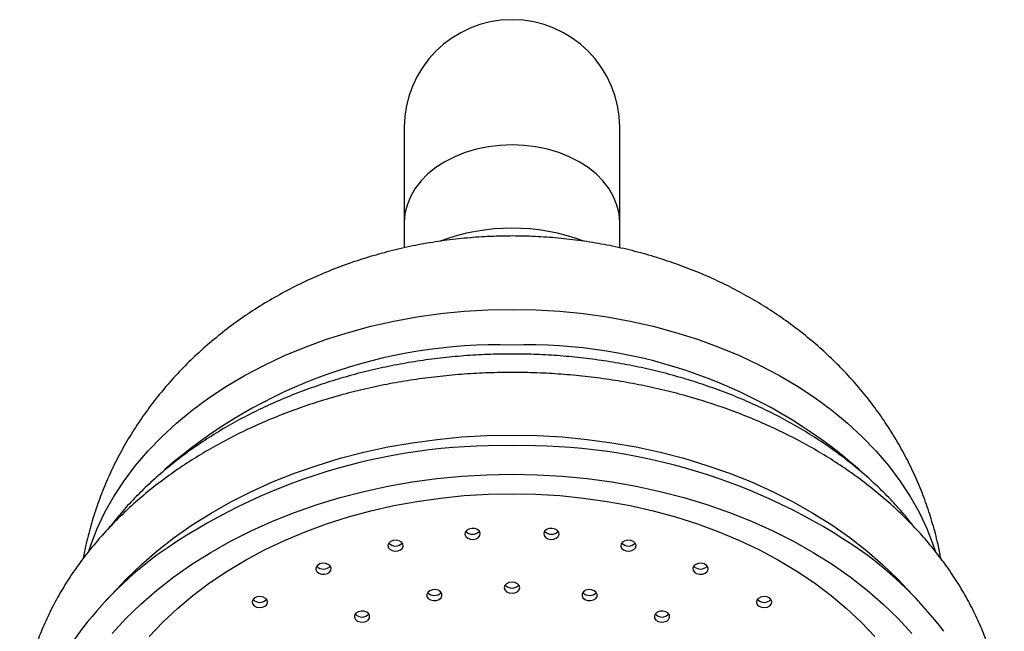
# Model space of a CAD drawing. Units: millimetres. Extents: x 120 to 2492, y 153 to 3444.
# Drawn here: x 895 to 959, y 1823 to 1863 of the extents above; entities that cross this region are included whole.
import ezdxf

# ---------------------------------------------------------------- set-up
doc = ezdxf.new("R2010")
doc.units = ezdxf.units.MM
doc.header["$LTSCALE"] = 12

msp = doc.modelspace()

# ---------------------------------------------------------------- linework, layer by layer
at = {"color": 7, "linetype": 'Continuous', "lineweight": 25}
for p, q in [((920.251, 1856.052), (920.251, 1849.877)), ((934.251, 1849.877), (934.251, 1856.052)), ((920.251, 1849.877), (920.251, 1848.221)), ((934.251, 1848.219), (934.251, 1849.877)), ((901.86, 1826.342), (900.841, 1825.258)), ((953.661, 1825.258), (952.642, 1826.342))]:
    msp.add_line(p, q, dxfattribs=at)
at = {"color": 8, "linetype": 'Continuous', "lineweight": 25}
for p, q in [((911.288, 1825.362), (911.232, 1825.418)), ((943.27, 1825.418), (943.214, 1825.362))]:
    msp.add_line(p, q, dxfattribs=at)
at = {"color": 8, "linetype": 'Continuous', "lineweight": 25, "flags": 128}
for points in [[(934.251, 1849.877), (934.207, 1850.441), (934.075, 1850.998), (933.858, 1851.541), (933.558, 1852.062), (933.178, 1852.556), (932.724, 1853.017), (932.201, 1853.438), (931.615, 1853.814), (930.975, 1854.141), (930.288, 1854.414), (929.563, 1854.63), (928.809, 1854.787), (928.035, 1854.881), (927.251, 1854.913), (926.467, 1854.881), (925.693, 1854.787), (924.939, 1854.63), (924.214, 1854.414), (923.527, 1854.141), (922.887, 1853.814), (922.301, 1853.438), (921.778, 1853.017), (921.324, 1852.556), (920.944, 1852.062), (920.644, 1851.541), (920.426, 1850.998), (920.295, 1850.441), (920.251, 1849.877), (920.251, 1849.877)], [(899.735, 1828.496), (899.865, 1828.881), (900.289, 1829.959), (900.794, 1831.018), (901.38, 1832.055), (902.045, 1833.068), (902.786, 1834.053), (903.601, 1835.007), (904.488, 1835.927), (905.444, 1836.811), (906.467, 1837.656), (907.552, 1838.458), (908.698, 1839.217), (909.899, 1839.929), (911.154, 1840.592), (912.457, 1841.205), (913.805, 1841.764), (915.195, 1842.27), (916.62, 1842.72), (918.078, 1843.113), (919.564, 1843.447), (921.073, 1843.722), (922.601, 1843.937), (924.143, 1844.09), (925.695, 1844.183), (927.251, 1844.214)], [(927.251, 1844.214), (928.807, 1844.183), (930.359, 1844.09), (931.901, 1843.937), (933.429, 1843.722), (934.938, 1843.447), (936.424, 1843.113), (937.882, 1842.72), (939.307, 1842.27), (940.696, 1841.764), (942.045, 1841.205), (943.348, 1840.592), (944.602, 1839.929), (945.804, 1839.217), (946.95, 1838.458), (948.035, 1837.656), (949.058, 1836.811), (950.014, 1835.927), (950.901, 1835.007), (951.716, 1834.053), (952.457, 1833.068), (953.122, 1832.055), (953.707, 1831.018), (954.213, 1829.959), (954.636, 1828.881), (954.761, 1828.513)]]:
    msp.add_lwpolyline(points, dxfattribs=at)
at = {"color": 7, "linetype": 'Continuous', "lineweight": 25, "flags": 128}
for points in [[(901.86, 1826.342), (902.17, 1826.666), (903.144, 1827.608), (904.185, 1828.512), (905.292, 1829.374), (906.461, 1830.193), (907.689, 1830.966), (908.973, 1831.691), (910.308, 1832.366), (911.691, 1832.989), (913.119, 1833.557), (914.586, 1834.071), (916.09, 1834.527), (917.625, 1834.925), (919.187, 1835.264), (920.772, 1835.543), (922.376, 1835.76), (923.993, 1835.916), (925.62, 1836.01), (927.251, 1836.041)], [(927.251, 1836.041), (928.882, 1836.01), (930.509, 1835.916), (932.126, 1835.76), (933.73, 1835.543), (935.315, 1835.264), (936.877, 1834.925), (938.412, 1834.527), (939.916, 1834.071), (941.383, 1833.557), (942.811, 1832.989), (944.194, 1832.366), (945.529, 1831.691), (946.813, 1830.966), (948.041, 1830.193), (949.21, 1829.374), (950.317, 1828.512), (951.358, 1827.608), (952.332, 1826.666), (952.642, 1826.342)], [(901.254, 1823.129), (902.156, 1824.108), (903.13, 1825.051), (904.172, 1825.955), (905.28, 1826.818), (906.449, 1827.637), (907.678, 1828.411), (908.962, 1829.136), (910.298, 1829.811), (911.683, 1830.434), (913.111, 1831.003), (914.579, 1831.517), (916.083, 1831.973), (917.619, 1832.372), (919.182, 1832.711), (920.769, 1832.99), (922.373, 1833.207), (923.991, 1833.363), (925.619, 1833.457), (927.251, 1833.488)], [(927.251, 1833.488), (928.883, 1833.457), (930.511, 1833.363), (932.129, 1833.207), (933.733, 1832.99), (935.319, 1832.711), (936.883, 1832.372), (938.419, 1831.973), (939.923, 1831.517), (941.391, 1831.003), (942.819, 1830.434), (944.203, 1829.811), (945.54, 1829.136), (946.824, 1828.411), (948.052, 1827.637), (949.222, 1826.818), (950.33, 1825.955), (951.372, 1825.051), (952.346, 1824.108), (953.248, 1823.129)], [(903.677, 1822.951), (904.553, 1823.877), (905.499, 1824.766), (906.512, 1825.616), (907.59, 1826.424), (908.728, 1827.188), (909.924, 1827.905), (911.173, 1828.573), (912.472, 1829.19), (913.816, 1829.755), (915.202, 1830.265), (916.626, 1830.718), (918.082, 1831.114), (919.566, 1831.451), (921.075, 1831.729), (922.602, 1831.945), (924.144, 1832.1), (925.695, 1832.194), (927.251, 1832.225)], [(927.251, 1832.225), (928.807, 1832.194), (930.358, 1832.1), (931.9, 1831.945), (933.427, 1831.729), (934.936, 1831.451), (936.42, 1831.114), (937.876, 1830.718), (939.299, 1830.265), (940.685, 1829.755), (942.03, 1829.19), (943.329, 1828.573), (944.578, 1827.905), (945.774, 1827.188), (946.912, 1826.424), (947.989, 1825.616), (949.003, 1824.766), (949.949, 1823.877), (950.825, 1822.951)], [(924.193, 1829.573), (924.251, 1829.439), (924.375, 1829.331), (924.548, 1829.266), (924.742, 1829.253), (924.929, 1829.294), (925.079, 1829.384), (925.169, 1829.508), (925.187, 1829.648), (925.129, 1829.782), (925.005, 1829.89), (924.832, 1829.955), (924.638, 1829.968), (924.451, 1829.927), (924.301, 1829.837), (924.211, 1829.713), (924.193, 1829.573)], [(929.315, 1829.648), (929.332, 1829.508), (929.423, 1829.384), (929.573, 1829.294), (929.76, 1829.253), (929.954, 1829.266), (930.127, 1829.331), (930.251, 1829.439), (930.309, 1829.573), (930.291, 1829.713), (930.2, 1829.837), (930.05, 1829.927), (929.864, 1829.968), (929.67, 1829.955), (929.497, 1829.89), (929.372, 1829.782), (929.315, 1829.648)], [(919.204, 1828.733), (919.3, 1828.611), (919.453, 1828.524), (919.641, 1828.486), (919.835, 1828.502), (920.005, 1828.571), (920.126, 1828.681), (920.178, 1828.816), (920.156, 1828.956), (920.06, 1829.078), (919.907, 1829.165), (919.719, 1829.203), (919.526, 1829.187), (919.355, 1829.118), (919.235, 1829.008), (919.182, 1828.873), (919.204, 1828.733)], [(934.346, 1828.956), (934.323, 1828.816), (934.376, 1828.681), (934.497, 1828.571), (934.667, 1828.502), (934.861, 1828.486), (935.049, 1828.524), (935.202, 1828.611), (935.297, 1828.733), (935.32, 1828.873), (935.267, 1829.008), (935.147, 1829.118), (934.976, 1829.187), (934.783, 1829.203), (934.595, 1829.165), (934.442, 1829.078), (934.346, 1828.956)], [(914.568, 1827.166), (914.697, 1827.061), (914.872, 1826.998), (915.066, 1826.989), (915.251, 1827.034), (915.398, 1827.127), (915.484, 1827.253), (915.497, 1827.393), (915.434, 1827.526), (915.305, 1827.631), (915.13, 1827.693), (914.936, 1827.702), (914.751, 1827.657), (914.604, 1827.565), (914.518, 1827.439), (914.505, 1827.299), (914.568, 1827.166)], [(939.068, 1827.526), (939.005, 1827.393), (939.018, 1827.253), (939.104, 1827.127), (939.251, 1827.034), (939.436, 1826.989), (939.63, 1826.998), (939.805, 1827.061), (939.934, 1827.166), (939.997, 1827.299), (939.984, 1827.439), (939.898, 1827.565), (939.751, 1827.657), (939.566, 1827.702), (939.372, 1827.693), (939.197, 1827.631), (939.068, 1827.526)], [(921.721, 1825.539), (921.807, 1825.413), (921.954, 1825.321), (922.139, 1825.276), (922.333, 1825.285), (922.508, 1825.347), (922.637, 1825.453), (922.7, 1825.585), (922.687, 1825.725), (922.601, 1825.851), (922.454, 1825.944), (922.269, 1825.989), (922.075, 1825.98), (921.9, 1825.918), (921.771, 1825.812), (921.708, 1825.679), (921.721, 1825.539)], [(926.751, 1826.11), (926.789, 1825.973), (926.897, 1825.856), (927.06, 1825.778), (927.251, 1825.751), (927.442, 1825.778), (927.604, 1825.856), (927.713, 1825.973), (927.751, 1826.11), (927.713, 1826.248), (927.604, 1826.365), (927.442, 1826.443), (927.251, 1826.47), (927.06, 1826.443), (926.897, 1826.365), (926.789, 1826.248), (926.751, 1826.11)], [(931.815, 1825.725), (931.802, 1825.585), (931.865, 1825.453), (931.994, 1825.347), (932.168, 1825.285), (932.363, 1825.276), (932.548, 1825.321), (932.695, 1825.413), (932.781, 1825.539), (932.794, 1825.679), (932.731, 1825.812), (932.602, 1825.918), (932.427, 1825.98), (932.233, 1825.989), (932.048, 1825.944), (931.901, 1825.851), (931.815, 1825.725)], [(910.486, 1824.94), (910.642, 1824.856), (910.831, 1824.821), (911.024, 1824.841), (911.192, 1824.913), (911.309, 1825.025), (911.357, 1825.161), (911.329, 1825.3), (911.229, 1825.421), (911.072, 1825.505), (910.883, 1825.539), (910.69, 1825.519), (910.523, 1825.448), (910.406, 1825.335), (910.358, 1825.199), (910.386, 1825.06), (910.486, 1824.94)], [(943.273, 1825.421), (943.173, 1825.3), (943.145, 1825.161), (943.193, 1825.025), (943.31, 1824.913), (943.478, 1824.841), (943.671, 1824.821), (943.86, 1824.856), (944.016, 1824.94), (944.116, 1825.06), (944.144, 1825.199), (944.096, 1825.335), (943.979, 1825.448), (943.812, 1825.519), (943.618, 1825.539), (943.429, 1825.505), (943.273, 1825.421)], [(917.068, 1824.051), (917.197, 1823.946), (917.372, 1823.884), (917.566, 1823.874), (917.751, 1823.92), (917.898, 1824.012), (917.984, 1824.138), (917.997, 1824.278), (917.934, 1824.411), (917.805, 1824.516), (917.63, 1824.578), (917.436, 1824.588), (917.251, 1824.543), (917.104, 1824.45), (917.018, 1824.324), (917.005, 1824.184), (917.068, 1824.051)], [(936.568, 1824.411), (936.505, 1824.278), (936.518, 1824.138), (936.604, 1824.012), (936.751, 1823.92), (936.936, 1823.874), (937.13, 1823.884), (937.305, 1823.946), (937.434, 1824.051), (937.497, 1824.184), (937.484, 1824.324), (937.398, 1824.45), (937.251, 1824.543), (937.066, 1824.588), (936.872, 1824.578), (936.697, 1824.516), (936.568, 1824.411)]]:
    msp.add_lwpolyline(points, dxfattribs=at)
at = {"color": 7, "linetype": 'Continuous', "lineweight": 25}
for centre, radius, start, end in [((927.251, 1856.052), 7, 0, 180), ((927.251, 1836.064), 13.429, 69.63414, 110.39052), ((924.69, 1830.173), 0.586, 221.60862, 318.39138), ((929.812, 1830.173), 0.586, 221.60828, 318.39172), ((919.68, 1829.407), 0.586, 221.63215, 318.36785), ((934.822, 1829.407), 0.586, 221.63215, 318.36785), ((919.057, 1808.258), 24.912, 126.62605, 144.55434), ((935.209, 1808.004), 25.258, 37.25597, 54.06813), ((915.001, 1827.909), 0.586, 222.45803, 318.35371), ((939.501, 1827.905), 0.583, 221.32494, 318.67506), ((927.251, 1826.674), 0.586, 221.66233, 318.33768), ((910.857, 1825.743), 0.586, 221.63609, 318.50229), ((922.204, 1826.191), 0.583, 221.32494, 318.67506), ((932.298, 1826.194), 0.585, 221.57812, 318.42188), ((943.645, 1825.743), 0.586, 221.49771, 318.36391), ((917.501, 1824.794), 0.586, 222.45801, 318.3539), ((937.001, 1824.79), 0.583, 221.32494, 318.67506)]:
    msp.add_arc(centre, radius, start, end, dxfattribs=at)
at = {"color": 8, "linetype": 'Continuous', "lineweight": 25}
for centre, radius, start, end in [((926.332, 1808.956), 32.953, 88.40119, 131.01342), ((928.216, 1809.088), 32.822, 48.86174, 91.68551), ((926.505, 1796.762), 38.591, 88.89182, 125.31769), ((927.98, 1796.652), 38.7, 55.26476, 91.07993)]:
    msp.add_arc(centre, radius, start, end, dxfattribs=at)
at = {"color": 7, "linetype": 'Continuous', "lineweight": 25}
for points, knots in [([(955.117, 1828.025), (955.1, 1828.131), (955.011, 1828.672), (954.778, 1829.634), (954.415, 1830.905), (953.973, 1832.154), (953.463, 1833.378), (952.883, 1834.574), (952.235, 1835.74), (951.52, 1836.873), (950.74, 1837.971), (949.897, 1839.031), (948.991, 1840.05), (948.026, 1841.026), (947.002, 1841.957), (945.922, 1842.841), (944.789, 1843.674), (943.603, 1844.454), (942.37, 1845.179), (941.091, 1845.847), (939.77, 1846.455), (938.411, 1847.002), (937.019, 1847.485), (935.597, 1847.904), (934.15, 1848.256), (932.682, 1848.54), (931.197, 1848.757), (929.699, 1848.905), (928.382, 1848.973), (927.224, 1848.99), (926.065, 1848.972), (924.716, 1848.898), (923.209, 1848.745), (921.71, 1848.522), (920.223, 1848.228), (918.752, 1847.863), (917.303, 1847.428), (915.879, 1846.923), (914.485, 1846.348), (913.127, 1845.706), (911.809, 1844.998), (910.536, 1844.226), (909.314, 1843.392), (908.146, 1842.499), (907.037, 1841.55), (905.99, 1840.549), (905.008, 1839.5), (904.095, 1838.406), (903.252, 1837.27), (902.482, 1836.097), (901.786, 1834.892), (901.166, 1833.656), (900.622, 1832.395), (900.155, 1831.113), (899.77, 1829.813), (899.514, 1828.78), (899.413, 1828.177), (899.386, 1828.018)], [0, 0, 0, 0, 0.004308, 0.021962, 0.039621, 0.057297, 0.075004, 0.092755, 0.110563, 0.128441, 0.146403, 0.16446, 0.182624, 0.200903, 0.219305, 0.237835, 0.256495, 0.275283, 0.294194, 0.313221, 0.332352, 0.351576, 0.370879, 0.390247, 0.409669, 0.429135, 0.448638, 0.468172, 0.487736, 0.499957, 0.51322, 0.532851, 0.552515, 0.572212, 0.591942, 0.611701, 0.631482, 0.651277, 0.671072, 0.690849, 0.710591, 0.730277, 0.749886, 0.7694, 0.788802, 0.808079, 0.827222, 0.846225, 0.865087, 0.883808, 0.902393, 0.920848, 0.939179, 0.957396, 0.975509, 0.993527, 1, 1, 1, 1]), ([(953.361, 1830.093), (953.216, 1830.283), (952.813, 1830.808), (952.079, 1831.631), (951.17, 1832.563), (950.194, 1833.459), (949.159, 1834.315), (948.067, 1835.131), (946.921, 1835.903), (945.724, 1836.63), (944.479, 1837.31), (943.189, 1837.94), (941.86, 1838.521), (940.492, 1839.049), (939.092, 1839.524), (937.662, 1839.946), (936.205, 1840.312), (934.727, 1840.622), (933.229, 1840.876), (931.717, 1841.073), (930.193, 1841.213), (928.703, 1841.293), (927.446, 1841.315), (926.188, 1841.302), (924.891, 1841.251), (923.364, 1841.133), (921.846, 1840.958), (920.342, 1840.725), (918.854, 1840.436), (917.388, 1840.09), (915.945, 1839.689), (914.531, 1839.234), (913.148, 1838.724), (911.801, 1838.161), (910.492, 1837.547), (909.226, 1836.883), (908.005, 1836.17), (906.834, 1835.409), (905.715, 1834.603), (904.652, 1833.754), (903.648, 1832.864), (902.707, 1831.934), (901.831, 1830.977), (901.305, 1830.312), (901.045, 1829.983)], [0, 0, 0, 0, 0.013579, 0.037581, 0.061672, 0.085842, 0.11008, 0.134374, 0.158713, 0.183088, 0.207487, 0.231905, 0.256334, 0.280768, 0.305204, 0.329637, 0.354068, 0.378495, 0.402918, 0.427337, 0.451754, 0.47617, 0.498632, 0.511793, 0.53621, 0.560633, 0.585061, 0.609496, 0.633939, 0.658391, 0.682853, 0.707326, 0.731808, 0.756299, 0.780796, 0.805295, 0.829792, 0.854279, 0.878748, 0.903192, 0.927597, 0.951953, 0.976247, 1, 1, 1, 1]), ([(959.251, 1816.251), (959.248, 1816.478), (959.241, 1817.097), (959.167, 1818.108), (959.008, 1819.28), (958.772, 1820.444), (958.46, 1821.597), (958.072, 1822.738), (957.611, 1823.863), (957.075, 1824.97), (956.467, 1826.056), (955.787, 1827.119), (955.037, 1828.156), (954.219, 1829.164), (953.334, 1830.141), (952.385, 1831.085), (951.373, 1831.992), (950.303, 1832.86), (949.175, 1833.687), (947.994, 1834.471), (946.763, 1835.211), (945.484, 1835.903), (944.161, 1836.548), (942.797, 1837.142), (941.396, 1837.685), (939.961, 1838.176), (938.495, 1838.614), (937.003, 1838.997), (935.488, 1839.325), (933.953, 1839.597), (932.403, 1839.813), (930.84, 1839.972), (929.269, 1840.075), (927.693, 1840.119), (926.116, 1840.107), (924.541, 1840.037), (922.973, 1839.909), (921.415, 1839.725), (919.87, 1839.484), (918.343, 1839.187), (916.836, 1838.834), (915.354, 1838.427), (913.9, 1837.965), (912.478, 1837.45), (911.09, 1836.883), (909.741, 1836.264), (908.434, 1835.596), (907.172, 1834.88), (905.958, 1834.117), (904.796, 1833.309), (903.689, 1832.457), (902.639, 1831.565), (901.651, 1830.633), (900.725, 1829.665), (899.865, 1828.664), (899.074, 1827.631), (898.352, 1826.569), (897.703, 1825.483), (897.128, 1824.374), (896.628, 1823.246), (896.203, 1822.101), (895.856, 1820.944), (895.585, 1819.777), (895.392, 1818.602), (895.276, 1817.423), (895.239, 1816.243), (895.27, 1815.142), (895.348, 1814.438), (895.383, 1814.125)], [0, 0, 0, 0, 0.008555, 0.023398, 0.038243, 0.053101, 0.067984, 0.082902, 0.097863, 0.112872, 0.127935, 0.143053, 0.158226, 0.173451, 0.188725, 0.204043, 0.2194, 0.234788, 0.250204, 0.265641, 0.281094, 0.296559, 0.312032, 0.32751, 0.34299, 0.35847, 0.373949, 0.389426, 0.404902, 0.420375, 0.435846, 0.451315, 0.466784, 0.482252, 0.497721, 0.513191, 0.528663, 0.544138, 0.559616, 0.575098, 0.590585, 0.606077, 0.621574, 0.637076, 0.652582, 0.668092, 0.683603, 0.699114, 0.714622, 0.730122, 0.745611, 0.761084, 0.776534, 0.791957, 0.807344, 0.82269, 0.837988, 0.853235, 0.868425, 0.883556, 0.898629, 0.913646, 0.928611, 0.943532, 0.958417, 0.973277, 0.988123, 1, 1, 1, 1])]:
    msp.add_open_spline(points, degree=3, knots=knots, dxfattribs=at)

doc.saveas('drawing.dxf')
